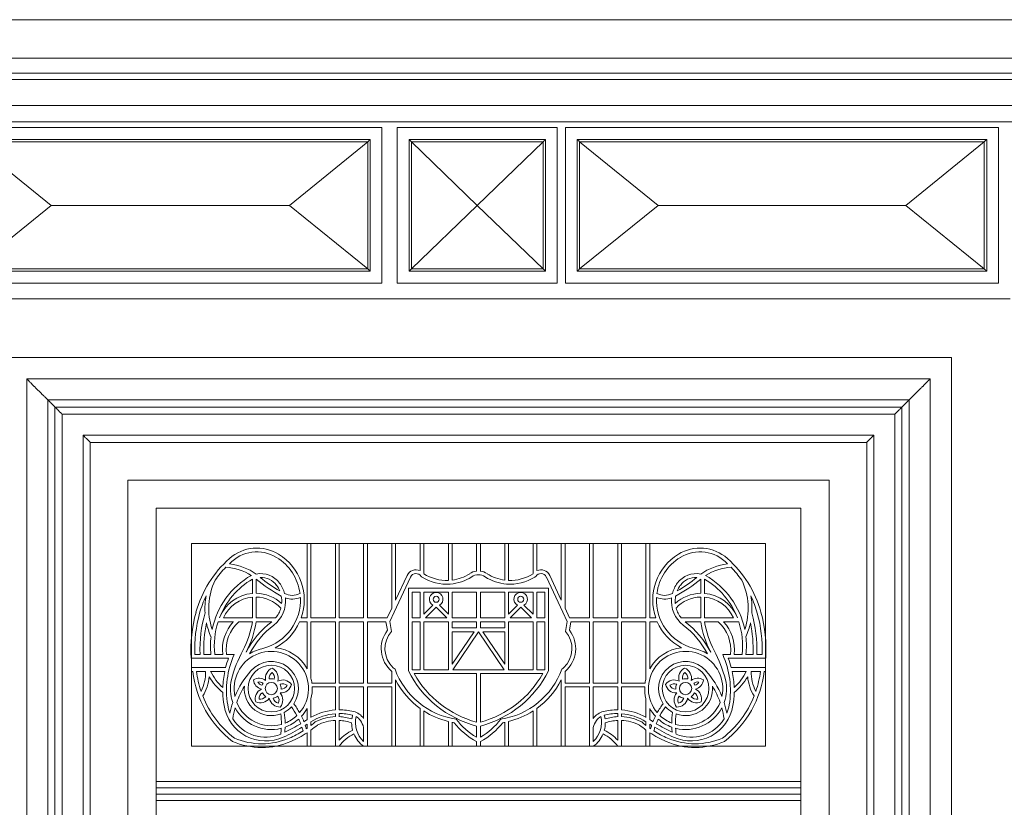
# Model space of a CAD drawing. Units: millimetres. Extents: x 8757 to 24187, y 9808 to 12810.
# Drawn here: x 9969 to 10179, y 11405 to 11572 of the extents above; entities that cross this region are included whole.
import ezdxf

# ---------------------------------------------------------------- set-up
doc = ezdxf.new("R2010")
doc.units = ezdxf.units.MM
doc.layers.add('WAW_DRZWI', color=36, linetype='Continuous', lineweight=9)
doc.layers.add('WAW_WIDOKOWA', color=8, linetype='Continuous', lineweight=13)

msp = doc.modelspace()

# ---------------------------------------------------------------- linework, layer by layer
at = {"layer": 'WAW_DRZWI'}
for p, q in [((10141.45, 11474.35), (9992.45, 11474.35)), ((9992.45, 11474.35), (9992.45, 11162.35)), ((9992.45, 11474.35), (9992.45, 11162.35)), ((9992.45, 11474.35), (10141.45, 11474.35)), ((10141.45, 11162.35), (10141.45, 11474.35)), ((10141.45, 11474.35), (10141.45, 11162.35)), ((9998.45, 11162.35), (9998.45, 11468.35)), ((9998.45, 11468.35), (10135.45, 11468.35)), ((10135.45, 11468.35), (9998.45, 11468.35)), ((9998.45, 11162.35), (9998.45, 11468.35)), ((10135.45, 11468.35), (10135.45, 11162.35)), ((10135.45, 11468.35), (10135.45, 11162.35)), ((10127.95, 11460.85), (10005.95, 11460.85)), ((10005.95, 11460.85), (10005.95, 11438.57)), ((10005.95, 11460.85), (10127.95, 11460.85)), ((10005.95, 11417.81), (10005.95, 11460.85)), ((10031.35, 11460.85), (10030.55, 11460.85)), ((10030.55, 11460.85), (10030.55, 11445.05)), ((10031.35, 11445.05), (10031.35, 11460.85)), ((10037.35, 11460.85), (10036.55, 11460.85)), ((10036.55, 11460.85), (10036.55, 11445.05)), ((10037.35, 11445.05), (10037.35, 11460.85)), ((10043.35, 11460.85), (10042.55, 11460.85)), ((10042.55, 11460.85), (10042.55, 11445.05)), ((10043.35, 11445.05), (10043.35, 11460.85)), ((10049.35, 11460.85), (10048.55, 11460.85)), ((10048.55, 11460.85), (10048.55, 11447.13)), ((10049.35, 11448.85), (10049.35, 11460.85)), ((10055.35, 11460.85), (10054.55, 11460.85)), ((10054.55, 11460.85), (10054.55, 11455.11)), ((10055.35, 11454.47), (10055.35, 11460.85)), ((10061.35, 11460.85), (10060.55, 11460.85)), ((10060.55, 11460.85), (10060.55, 11453.03)), ((10061.35, 11453.1), (10061.35, 11460.85)), ((10066.95, 11460.85), (10066.55, 11460.85)), ((10066.55, 11460.85), (10066.55, 11455)), ((10067.35, 11460.85), (10066.95, 11460.85)), ((10067.35, 11455), (10067.35, 11460.85)), ((10073.35, 11460.85), (10072.55, 11460.85)), ((10072.55, 11460.85), (10072.55, 11453.1)), ((10073.35, 11453.03), (10073.35, 11460.85)), ((10079.35, 11460.85), (10078.55, 11460.85)), ((10078.55, 11460.85), (10078.55, 11454.47)), ((10079.35, 11455.11), (10079.35, 11460.85)), ((10085.35, 11460.85), (10084.55, 11460.85)), ((10084.55, 11460.85), (10084.55, 11448.85)), ((10085.35, 11447.13), (10085.35, 11460.85)), ((10091.35, 11460.85), (10090.55, 11460.85)), ((10090.55, 11460.85), (10090.55, 11445.05)), ((10091.35, 11445.05), (10091.35, 11460.85)), ((10097.35, 11460.85), (10096.55, 11460.85)), ((10096.55, 11460.85), (10096.55, 11445.05)), ((10097.35, 11445.05), (10097.35, 11460.85)), ((10103.35, 11460.85), (10102.55, 11460.85)), ((10102.55, 11460.85), (10102.55, 11445.05)), ((10103.35, 11445.05), (10103.35, 11460.85)), ((10127.95, 11438.57), (10127.95, 11460.85)), ((10127.95, 11460.85), (10127.95, 11417.81)), ((10051.79, 11454.09), (10049.35, 11448.85)), ((10084.55, 11448.85), (10082.1, 11454.09)), ((10018.92, 11453.32), (10018.92, 11450.27)), ((10019.72, 11450.29), (10019.72, 11453.33)), ((10049.04, 11446.3), (10052.52, 11453.75)), ((10081.38, 11453.75), (10084.85, 11446.3)), ((10114.18, 11453.33), (10114.18, 11450.29)), ((10114.98, 11450.27), (10114.98, 11453.32)), ((10052.05, 11451.35), (10052.05, 11433.85)), ((10066.95, 11451.35), (10052.05, 11451.35)), ((10052.85, 11445.05), (10052.85, 11450.55)), ((10052.85, 11450.55), (10054.55, 11450.55)), ((10054.55, 11450.55), (10054.55, 11445.05)), ((10055.35, 11445.85), (10055.35, 11450.55)), ((10055.35, 11450.55), (10060.55, 11450.55)), ((10060.55, 11450.55), (10060.55, 11445.85)), ((10061.35, 11450.55), (10066.55, 11450.55)), ((10061.35, 11445.05), (10061.35, 11450.55)), ((10066.55, 11450.55), (10066.55, 11445.05)), ((10081.85, 11451.35), (10066.95, 11451.35)), ((10067.35, 11445.05), (10067.35, 11450.55)), ((10067.35, 11450.55), (10072.55, 11450.55)), ((10072.55, 11450.55), (10072.55, 11445.05)), ((10073.35, 11445.85), (10073.35, 11450.55)), ((10073.35, 11450.55), (10078.55, 11450.55)), ((10078.55, 11450.55), (10078.55, 11445.85)), ((10079.35, 11445.05), (10079.35, 11450.55)), ((10079.35, 11450.55), (10081.05, 11450.55)), ((10081.05, 11450.55), (10081.05, 11445.05)), ((10081.85, 11433.85), (10081.85, 11451.35)), ((10018.92, 11449.47), (10018.92, 11445.05)), ((10019.72, 11445.05), (10019.72, 11449.49)), ((10057.27, 11447.77), (10055.35, 11445.85)), ((10060.55, 11445.85), (10058.64, 11447.76)), ((10075.26, 11447.76), (10073.35, 11445.85)), ((10078.55, 11445.85), (10076.62, 11447.77)), ((10114.18, 11449.49), (10114.18, 11445.05)), ((10114.98, 11445.05), (10114.98, 11449.47)), ((10048.55, 11447.13), (10047.58, 11445.05)), ((10048.11, 11444.29), (10049.04, 11446.3)), ((10055.68, 11445.05), (10057.95, 11447.32)), ((10057.95, 11447.32), (10060.22, 11445.05)), ((10073.68, 11445.05), (10075.95, 11447.32)), ((10075.95, 11447.32), (10078.22, 11445.05)), ((10084.85, 11446.3), (10085.79, 11444.29)), ((10086.32, 11445.05), (10085.35, 11447.13)), ((10011.62, 11444.25), (10014.86, 11444.25)), ((10018.92, 11445.05), (10012.77, 11445.05)), ((10016, 11444.25), (10018.91, 11444.25)), ((10023.85, 11445.05), (10019.72, 11445.05)), ((10019.72, 11444.25), (10023.04, 11444.25)), ((10028.95, 11444.25), (10030.55, 11444.25)), ((10030.55, 11445.05), (10029.27, 11445.05)), ((10030.55, 11444.25), (10030.55, 11434.26)), ((10036.55, 11445.05), (10031.35, 11445.05)), ((10031.35, 11432.25), (10031.35, 11444.25)), ((10031.35, 11444.25), (10036.55, 11444.25)), ((10036.55, 11444.25), (10036.55, 11431.24)), ((10042.55, 11445.05), (10037.35, 11445.05)), ((10037.35, 11444.25), (10042.55, 11444.25)), ((10037.35, 11431.24), (10037.35, 11444.25)), ((10042.55, 11444.25), (10042.55, 11431.24)), ((10047.58, 11445.05), (10043.35, 11445.05)), ((10043.35, 11431.24), (10043.35, 11444.25)), ((10043.35, 11444.25), (10047.3, 11444.25)), ((10047.3, 11444.25), (10047.62, 11442.43)), ((10048.48, 11442.21), (10048.11, 11444.29)), ((10054.55, 11445.05), (10052.85, 11445.05)), ((10052.85, 11434.04), (10052.85, 11444.25)), ((10052.85, 11444.25), (10054.55, 11444.25)), ((10054.55, 11444.25), (10054.55, 11434.04)), ((10055.35, 11434.04), (10055.35, 11444.25)), ((10055.35, 11444.25), (10060.55, 11444.25)), ((10060.22, 11445.05), (10055.68, 11445.05)), ((10060.55, 11444.25), (10060.55, 11434.04)), ((10066.55, 11445.05), (10061.35, 11445.05)), ((10061.35, 11442.94), (10061.35, 11444.25)), ((10061.35, 11444.25), (10066.55, 11444.25)), ((10066.55, 11444.25), (10066.55, 11442.94)), ((10072.55, 11445.05), (10067.35, 11445.05)), ((10067.35, 11444.25), (10072.55, 11444.25)), ((10067.35, 11442.94), (10067.35, 11444.25)), ((10072.55, 11444.25), (10072.55, 11442.94)), ((10073.35, 11434.04), (10073.35, 11444.25)), ((10073.35, 11444.25), (10078.55, 11444.25)), ((10078.22, 11445.05), (10073.68, 11445.05)), ((10078.55, 11444.25), (10078.55, 11434.04)), ((10081.05, 11445.05), (10079.35, 11445.05)), ((10079.35, 11434.04), (10079.35, 11444.25)), ((10079.35, 11444.25), (10081.05, 11444.25)), ((10081.05, 11444.25), (10081.05, 11434.04)), ((10085.79, 11444.29), (10085.42, 11442.21)), ((10086.27, 11442.43), (10086.59, 11444.25)), ((10090.55, 11445.05), (10086.32, 11445.05)), ((10086.59, 11444.25), (10090.55, 11444.25)), ((10090.55, 11444.25), (10090.55, 11431.24)), ((10096.55, 11445.05), (10091.35, 11445.05)), ((10091.35, 11431.24), (10091.35, 11444.25)), ((10091.35, 11444.25), (10096.55, 11444.25)), ((10096.55, 11444.25), (10096.55, 11431.24)), ((10102.55, 11445.05), (10097.35, 11445.05)), ((10097.35, 11431.24), (10097.35, 11444.25)), ((10097.35, 11444.25), (10102.55, 11444.25)), ((10102.55, 11444.25), (10102.55, 11432.25)), ((10104.63, 11445.05), (10103.35, 11445.05)), ((10103.35, 11434.26), (10103.35, 11444.25)), ((10103.35, 11444.25), (10104.94, 11444.25)), ((10114.18, 11445.05), (10110.05, 11445.05)), ((10110.86, 11444.25), (10114.18, 11444.25)), ((10121.13, 11445.05), (10114.98, 11445.05)), ((10114.99, 11444.25), (10117.9, 11444.25)), ((10119.03, 11444.25), (10122.28, 11444.25)), ((10066.55, 11442.94), (10061.35, 11442.94)), ((10066.01, 11442.14), (10061.35, 11435.23)), ((10061.35, 11435.23), (10061.35, 11442.14)), ((10061.35, 11442.14), (10066.01, 11442.14)), ((10061.51, 11434.04), (10066.95, 11442.1)), ((10066.95, 11442.1), (10072.38, 11434.04)), ((10072.55, 11442.94), (10067.35, 11442.94)), ((10067.89, 11442.14), (10072.55, 11442.14)), ((10072.55, 11435.23), (10067.89, 11442.14)), ((10072.55, 11442.14), (10072.55, 11435.23)), ((10007.78, 11437.32), (10006.67, 11437.32)), ((10010.1, 11437.32), (10008.58, 11437.32)), ((10012.61, 11437.32), (10010.9, 11437.32)), ((10015.05, 11437.32), (10013.41, 11437.32)), ((10120.48, 11437.32), (10118.85, 11437.32)), ((10122.99, 11437.32), (10121.29, 11437.32)), ((10125.31, 11437.32), (10123.8, 11437.32)), ((10127.23, 11437.32), (10126.12, 11437.32)), ((10005.91, 11436.52), (10013.85, 11436.52)), ((10005.95, 11436.54), (10005.95, 11417.81)), ((10120.04, 11436.52), (10127.99, 11436.52)), ((10127.95, 11417.81), (10127.95, 11436.54)), ((10013.23, 11434.52), (10005.95, 11434.52)), ((10005.95, 11434.52), (10005.95, 11433.72)), ((10005.95, 11433.72), (10006.22, 11433.72)), ((10007.03, 11433.72), (10008.96, 11433.72)), ((10010.03, 11433.72), (10013.04, 11433.72)), ((10048.55, 11433.7), (10048.55, 11431.24)), ((10054.55, 11434.04), (10052.85, 11434.04)), ((10053.28, 11433.24), (10054.94, 11433.24)), ((10054.94, 11433.24), (10066.55, 11433.24)), ((10060.55, 11434.04), (10055.35, 11434.04)), ((10066.95, 11434.04), (10061.51, 11434.04)), ((10066.55, 11433.24), (10066.55, 11422.94)), ((10072.38, 11434.04), (10066.95, 11434.04)), ((10067.35, 11422.94), (10067.35, 11433.24)), ((10067.35, 11433.24), (10078.95, 11433.24)), ((10078.55, 11434.04), (10073.35, 11434.04)), ((10078.95, 11433.24), (10080.62, 11433.24)), ((10081.05, 11434.04), (10079.35, 11434.04)), ((10085.35, 11431.24), (10085.35, 11433.7)), ((10127.95, 11434.52), (10120.67, 11434.52)), ((10120.86, 11433.72), (10123.86, 11433.72)), ((10124.93, 11433.72), (10126.87, 11433.72)), ((10127.67, 11433.72), (10127.95, 11433.72)), ((10127.95, 11433.72), (10127.95, 11434.52)), ((10036.55, 11431.24), (10031.55, 11431.24)), ((10042.55, 11431.24), (10037.35, 11431.24)), ((10048.55, 11431.24), (10043.35, 11431.24)), ((10049.35, 11417.81), (10049.35, 11431.91)), ((10084.55, 11431.91), (10084.55, 11417.81)), ((10090.55, 11431.24), (10085.35, 11431.24)), ((10096.55, 11431.24), (10091.35, 11431.24)), ((10102.35, 11431.24), (10097.35, 11431.24)), ((10031.62, 11430.44), (10036.55, 11430.44)), ((10036.55, 11430.44), (10036.55, 11425.51)), ((10037.35, 11430.44), (10042.55, 11430.44)), ((10037.35, 11425.54), (10037.35, 11430.44)), ((10042.55, 11430.44), (10042.55, 11423.69)), ((10043.35, 11417.81), (10043.35, 11430.44)), ((10043.35, 11430.44), (10048.55, 11430.44)), ((10048.55, 11430.44), (10048.55, 11417.81)), ((10085.35, 11417.81), (10085.35, 11430.44)), ((10085.35, 11430.44), (10090.55, 11430.44)), ((10090.55, 11430.44), (10090.55, 11417.81)), ((10091.35, 11423.69), (10091.35, 11430.44)), ((10091.35, 11430.44), (10096.55, 11430.44)), ((10096.55, 11430.44), (10096.55, 11425.54)), ((10097.35, 11425.51), (10097.35, 11430.44)), ((10097.35, 11430.44), (10102.28, 11430.44)), ((10031.35, 11423.95), (10031.35, 11427.87)), ((10102.55, 11427.87), (10102.55, 11423.95)), ((10030.55, 11425.86), (10030.55, 11423.47)), ((10036.55, 11424.71), (10036.55, 11424.1)), ((10037.35, 11424.09), (10037.35, 11424.74)), ((10054.55, 11425.85), (10054.55, 11417.81)), ((10055.35, 11417.81), (10055.35, 11425.31)), ((10078.55, 11425.31), (10078.55, 11417.81)), ((10079.35, 11417.81), (10079.35, 11425.85)), ((10096.55, 11424.74), (10096.55, 11424.09)), ((10097.35, 11424.1), (10097.35, 11424.71)), ((10103.35, 11423.47), (10103.35, 11425.86)), ((10030.55, 11422.51), (10030.55, 11421.66)), ((10031.35, 11422.24), (10031.35, 11423.03)), ((10036.55, 11423.3), (10036.55, 11417.81)), ((10037.35, 11419.09), (10037.35, 11423.29)), ((10060.55, 11423.07), (10060.55, 11417.81)), ((10061.35, 11417.81), (10061.35, 11422.89)), ((10072.55, 11422.89), (10072.55, 11417.81)), ((10073.35, 11417.81), (10073.35, 11423.07)), ((10096.55, 11423.29), (10096.55, 11419.09)), ((10097.35, 11417.81), (10097.35, 11423.3)), ((10102.55, 11423.03), (10102.55, 11422.24)), ((10103.35, 11421.66), (10103.35, 11422.51)), ((10030.55, 11420.69), (10030.55, 11417.81)), ((10031.35, 11417.81), (10031.35, 11421.24)), ((10042.55, 11421.82), (10042.55, 11418.84)), ((10066.55, 11422.11), (10066.55, 11419.72)), ((10067.35, 11419.72), (10067.35, 11422.11)), ((10091.35, 11418.84), (10091.35, 11421.82)), ((10102.55, 11421.24), (10102.55, 11417.81)), ((10103.35, 11417.81), (10103.35, 11420.69)), ((10066.55, 11418.81), (10066.55, 11417.81)), ((10067.35, 11417.81), (10067.35, 11418.81)), ((10005.95, 11417.81), (10018.27, 11417.81)), ((10127.95, 11417.81), (10005.95, 11417.81)), ((10023.64, 11417.81), (10110.25, 11417.81)), ((10030.55, 11417.81), (10031.35, 11417.81)), ((10036.55, 11417.81), (10037.35, 11417.81)), ((10042.55, 11417.81), (10043.35, 11417.81)), ((10048.55, 11417.81), (10049.35, 11417.81)), ((10054.55, 11417.81), (10055.35, 11417.81)), ((10060.55, 11417.81), (10061.35, 11417.81)), ((10066.55, 11417.81), (10066.95, 11417.81)), ((10066.95, 11417.81), (10067.35, 11417.81)), ((10072.55, 11417.81), (10073.35, 11417.81)), ((10078.55, 11417.81), (10079.35, 11417.81)), ((10084.55, 11417.81), (10085.35, 11417.81)), ((10090.55, 11417.81), (10091.35, 11417.81)), ((10096.55, 11417.81), (10097.35, 11417.81)), ((10102.55, 11417.81), (10103.35, 11417.81)), ((10115.63, 11417.81), (10127.95, 11417.81)), ((10135.45, 11410.31), (9998.45, 11410.31)), ((9998.45, 11408.98), (9998.45, 11410.31)), ((9998.45, 11410.31), (10135.45, 11410.31)), ((10135.45, 11410.31), (10135.45, 11408.98)), ((10135.45, 11408.98), (9998.45, 11408.98)), ((9998.45, 11408.98), (10135.45, 11408.98)), ((9998.45, 11407.64), (9998.45, 11408.98)), ((10135.45, 11408.98), (9998.45, 11408.98)), ((10135.45, 11408.98), (10135.45, 11407.64)), ((10135.45, 11407.64), (9998.45, 11407.64)), ((9998.45, 11407.64), (10135.45, 11407.64)), ((9998.45, 11406.31), (9998.45, 11407.64)), ((10135.45, 11407.64), (9998.45, 11407.64)), ((9998.45, 11406.31), (10135.45, 11406.31)), ((9998.45, 11402.31), (9998.45, 11406.31)), ((10135.45, 11406.31), (9998.45, 11406.31)), ((10135.45, 11407.64), (10135.45, 11406.31)), ((10135.45, 11406.31), (10135.45, 11402.31))]:
    msp.add_line(p, q, dxfattribs=at)
for centre, radius, start, end in [((10019.87, 11451.12), 7.98, 58.4709, 137.0297), ((10019.87, 11451.12), 8.78, 58.4709, 131.5291), ((10018.49, 11448.86), 11.43, 340.5529, 58.4709), ((10115.41, 11448.86), 11.43, 121.5291, 199.4471), ((10114.02, 11451.12), 8.78, 48.4709, 121.5291), ((10114.02, 11451.12), 7.98, 42.9703, 121.5291), ((10029.78, 11439.93), 23.73, 131.5291, 164.4709), ((10012.38, 11443.68), 12.98, 55.5712, 82.6611), ((10018.49, 11448.86), 10.63, 7.582, 58.4709), ((10115.41, 11448.86), 10.63, 121.5291, 172.418), ((10121.52, 11443.68), 12.98, 97.3389, 124.4288), ((10104.11, 11439.93), 23.73, 15.5291, 48.4709), ((10027.26, 11439.14), 17.25, 119.8104, 168.3417), ((10029.78, 11439.93), 22.93, 136.0831, 145.0538), ((10012.38, 11443.68), 12.18, 58.8417, 85.8017), ((10020.69, 11449.51), 4.97, 36.4025, 101.2871), ((10053.68, 11453.21), 2.08, 65.4916, 155), ((10053.68, 11453.21), 1.28, 31.5467, 155), ((10060.22, 11462), 9.78, 236.1589, 237.4813), ((10060.22, 11462), 8.98, 237.1111, 272.0823), ((10060.22, 11462), 8.98, 277.2076, 302.8889), ((10066.98, 11451.55), 3.48, 97.1878, 122.8889), ((10066.98, 11451.55), 2.68, 90.7458, 122.8889), ((10066.91, 11451.55), 2.68, 57.1111, 89.2542), ((10066.91, 11451.55), 3.48, 57.1111, 82.8122), ((10073.67, 11462), 8.98, 237.1111, 262.7924), ((10073.67, 11462), 8.98, 267.9177, 302.8889), ((10073.67, 11462), 9.78, 302.5187, 303.8411), ((10080.21, 11453.21), 1.28, 25, 148.4533), ((10080.21, 11453.21), 2.08, 25, 114.5084), ((10113.21, 11449.51), 4.97, 78.7129, 143.5975), ((10121.52, 11443.68), 12.18, 94.1983, 121.1583), ((10106.64, 11439.14), 17.25, 11.6583, 60.1896), ((10104.11, 11439.93), 22.93, 34.9462, 43.9169), ((10023.42, 11447.07), 13.8, 154.2692, 198.797), ((10027.26, 11439.14), 16.45, 120.4585, 158.9376), ((10038.26, 11474.98), 28.51, 229.4265, 242.388), ((10020.69, 11449.51), 4.17, 36.4025, 92.1598), ((10038.26, 11474.98), 27.71, 230.2273, 240.7471), ((10019.52, 11448.65), 5.63, 22.5285, 36.4025), ((10019.52, 11448.65), 6.43, 14.5128, 36.4025), ((10060.22, 11462), 9.78, 237.4813, 274.3908), ((10060.22, 11462), 9.78, 274.3908, 302.8889), ((10073.67, 11462), 9.78, 237.1111, 265.6092), ((10073.67, 11462), 9.78, 265.6092, 302.5187), ((10114.38, 11448.65), 6.43, 143.5975, 165.4872), ((10095.64, 11474.98), 28.51, 297.612, 310.5735), ((10095.64, 11474.98), 27.71, 299.2529, 309.7727), ((10114.38, 11448.65), 5.63, 143.5975, 157.4715), ((10113.21, 11449.51), 4.17, 87.8402, 143.5975), ((10106.64, 11439.14), 16.45, 21.0624, 59.5415), ((10110.47, 11447.07), 13.8, 341.203, 25.7308), ((10029.78, 11439.93), 22.93, 154.6033, 164.4709), ((10023.42, 11447.07), 14.6, 169.3741, 183.7251), ((10019.54, 11442.11), 8.19, 94.394, 158.9376), ((10019.54, 11442.11), 8.19, 47.0624, 88.7919), ((10019.52, 11448.65), 5.63, 354.4322, 10.9631), ((10027.38, 11453.5), 3.64, 243.148, 296.852), ((10057.96, 11449.04), 1.45, 297.7037, 241.3583), ((10057.96, 11449.04), 0.646, 0, 180), ((10075.93, 11449.04), 1.45, 298.6417, 242.2963), ((10075.93, 11449.04), 0.646, 0, 180), ((10106.51, 11453.5), 3.64, 243.148, 296.852), ((10114.38, 11448.65), 5.63, 169.0369, 185.5678), ((10114.35, 11442.11), 8.19, 91.2081, 132.9376), ((10114.35, 11442.11), 8.19, 21.0624, 85.606), ((10110.47, 11447.07), 14.6, 356.2749, 10.6259), ((10104.11, 11439.93), 22.93, 15.5291, 25.3967), ((10019.54, 11442.11), 7.39, 94.8709, 156.5282), ((10019.54, 11442.11), 7.39, 43.0269, 88.661), ((10018.49, 11448.86), 10.63, 285.5291, 3.0098), ((10019.52, 11448.65), 6.43, 307.5975, 5.9892), ((10027.38, 11453.5), 4.44, 250.6169, 292.8228), ((10057.96, 11449.04), 0.646, 180, 0), ((10075.93, 11449.04), 0.646, 180, 0), ((10115.41, 11448.86), 10.63, 176.9902, 254.4709), ((10106.51, 11453.5), 4.44, 247.1772, 289.3831), ((10114.38, 11448.65), 6.43, 174.0108, 232.4025), ((10114.35, 11442.11), 7.39, 91.339, 136.9731), ((10114.35, 11442.11), 7.39, 23.4718, 85.1291), ((10035.34, 11438.39), 29.49, 164.4709, 183.6318), ((10035.34, 11438.39), 28.69, 164.4709, 182.1335), ((10035.65, 11438.39), 27.89, 163.8998, 182.1948), ((10019.52, 11448.65), 5.63, 320.2849, 344.5556), ((10114.38, 11448.65), 5.63, 195.4444, 219.7151), ((10098.24, 11438.39), 27.89, 357.8052, 16.1002), ((10098.56, 11438.39), 28.69, 357.8665, 15.5291), ((10098.56, 11438.39), 29.49, 356.3682, 15.5291), ((10035.65, 11438.39), 27.09, 168.0335, 182.2596), ((10023.42, 11447.07), 14.6, 192.1223, 204.2555), ((10027.26, 11439.14), 16.45, 161.8947, 186.3438), ((10021.27, 11438.33), 8.73, 137.3118, 186.6791), ((10021.27, 11438.33), 7.93, 131.7171, 187.3568), ((9999.07, 11447.47), 20.09, 332.4025, 350.7677), ((10034.8, 11428.8), 19.42, 127.2892, 152.4025), ((9999.07, 11447.47), 20.89, 332.4025, 351.1242), ((10034.8, 11428.8), 18.62, 127.5975, 152.4025), ((10018.49, 11448.86), 11.43, 297.5283, 336.2402), ((10115.41, 11448.86), 11.43, 203.7598, 242.4717), ((10099.09, 11428.8), 18.62, 27.5975, 52.4025), ((10099.09, 11428.8), 19.42, 27.5975, 52.7108), ((10134.82, 11447.47), 20.89, 188.8758, 207.5975), ((10134.82, 11447.47), 20.09, 189.2323, 207.5975), ((10112.62, 11438.33), 7.93, 352.6432, 48.2829), ((10112.62, 11438.33), 8.73, 353.3209, 42.6882), ((10106.64, 11439.14), 16.45, 353.6562, 18.1053), ((10110.47, 11447.07), 14.6, 335.7445, 347.8777), ((10098.24, 11438.39), 27.09, 357.7404, 11.9665), ((10052.57, 11438.54), 6.29, 141.7696, 230.3141), ((10052.57, 11438.54), 5.49, 138.1339, 227.4361), ((10081.33, 11438.54), 5.49, 312.5639, 41.8661), ((10081.33, 11438.54), 6.29, 309.6859, 38.2304), ((10027.26, 11439.14), 17.25, 173.5601, 186.0485), ((10106.64, 11439.14), 17.25, 353.9515, 6.4399), ((10032.24, 11429.65), 18.83, 155.9584, 189.4018), ((10044.65, 11423.65), 31.34, 152.4025, 164.5853), ((10022.93, 11430.06), 7.9, 319.6721, 192.2254), ((10022.93, 11430.06), 8.7, 100.5588, 122.1485), ((10022.93, 11430.06), 8.7, 28.8536, 84.4369), ((10110.97, 11430.06), 7.9, 347.7746, 220.3279), ((10110.97, 11430.06), 8.7, 95.5631, 151.1464), ((10110.97, 11430.06), 8.7, 57.8515, 79.4412), ((10089.24, 11423.65), 31.34, 15.4147, 27.5975), ((10101.66, 11429.65), 18.83, 350.5982, 24.0416), ((10032.24, 11429.65), 19.63, 159.5108, 165.6333), ((10022.93, 11430.06), 4.95, 0, 180), ((10022.93, 11430.06), 5.75, 326.0213, 138.9374), ((10110.97, 11430.06), 5.75, 41.0626, 213.9787), ((10110.97, 11430.06), 4.95, 0, 180), ((10101.66, 11429.65), 19.63, 14.3667, 20.4892), ((10028.2, 11436.37), 22.14, 186.8874, 232.3561), ((10028.2, 11436.37), 21.34, 187.1469, 198.8581), ((10000.31, 11433.44), 8.66, 332.7557, 1.8432), ((10019.92, 11438.48), 10.97, 205.6963, 228.3037), ((10032.24, 11429.65), 19.63, 168.032, 178.1468), ((10033.07, 11421.07), 19.3, 138.6113, 157.7441), ((10024, 11432.25), 2.33, 111.9787, 191.7846), ((10024, 11432.25), 1.53, 126.6961, 185.3039), ((10022.06, 11432.34), 1.53, 349.452, 48.0598), ((10022.06, 11432.34), 2.33, 342.9713, 62.7772), ((10052.57, 11438.54), 5.49, 227.4361, 232.4726), ((10064.68, 11439.82), 16.46, 200.0334, 261.4161), ((10072.22, 11443.93), 22.55, 206.5642, 255.4358), ((10072.22, 11443.93), 21.75, 209.4499, 254.8876), ((10061.68, 11443.93), 22.55, 284.5642, 333.4358), ((10061.68, 11443.93), 21.75, 285.1124, 330.5501), ((10069.21, 11439.82), 16.46, 278.5839, 339.9666), ((10081.33, 11438.54), 5.49, 307.5274, 312.5639), ((10111.83, 11432.34), 2.33, 117.2228, 197.0287), ((10111.83, 11432.34), 1.53, 131.9402, 190.548), ((10109.9, 11432.25), 2.33, 348.2154, 68.0213), ((10109.9, 11432.25), 1.53, 354.6961, 53.3039), ((10100.82, 11421.07), 19.3, 22.2559, 41.3887), ((10105.7, 11436.37), 22.14, 307.6439, 353.1126), ((10101.66, 11429.65), 19.63, 1.8532, 11.968), ((10113.97, 11438.48), 10.97, 311.6963, 334.3037), ((10133.58, 11433.44), 8.66, 178.1568, 207.2443), ((10105.7, 11436.37), 21.34, 341.1419, 352.8531), ((10000.31, 11433.44), 9.46, 328.4597, 354.8009), ((10019.92, 11438.48), 11.77, 210.0389, 231.6476), ((10022.93, 11430.06), 8.7, 167.2569, 199.7492), ((10020.33, 11430.07), 2.2, 50.939, 122.8233), ((10021.33, 11432.1), 2.2, 184.9319, 256.8163), ((10020.33, 11430.07), 1.4, 53.6363, 99.6357), ((10021.33, 11432.1), 1.4, 208.1195, 254.1189), ((10022.93, 11430.06), 2.1, 147.2904, 160.4648), ((10022.93, 11430.06), 1.3, 0, 180), ((10022.93, 11430.06), 2.1, 72.2859, 102.47), ((10025.32, 11429.56), 2.33, 36.3118, 116.1177), ((10025.32, 11429.56), 1.53, 51.0292, 109.637), ((10022.93, 11430.06), 2.1, 356.619, 26.8031), ((10024.92, 11431.46), 2.33, 267.3044, 347.1103), ((10022.93, 11430.06), 8.7, 7.812, 14.5774), ((10064.68, 11439.82), 17.26, 207.3081, 234.0398), ((10069.21, 11439.82), 17.26, 305.9602, 332.6919), ((10110.97, 11430.06), 8.7, 165.4226, 172.188), ((10108.58, 11429.56), 2.33, 63.8823, 143.6882), ((10108.97, 11431.46), 2.33, 192.8897, 272.6956), ((10108.58, 11429.56), 1.53, 70.363, 128.9708), ((10110.97, 11430.06), 2.1, 153.1969, 183.381), ((10110.97, 11430.06), 1.3, 0, 180), ((10110.97, 11430.06), 2.1, 77.53, 107.7141), ((10113.56, 11430.07), 2.2, 57.1767, 129.061), ((10113.56, 11430.07), 1.4, 80.3643, 126.3637), ((10110.97, 11430.06), 2.1, 19.5352, 32.7096), ((10112.56, 11432.1), 1.4, 285.8811, 331.8805), ((10112.56, 11432.1), 2.2, 283.1837, 355.0681), ((10110.97, 11430.06), 8.7, 340.2508, 12.7431), ((10113.97, 11438.48), 11.77, 308.3524, 329.9611), ((10133.58, 11433.44), 9.46, 185.1991, 211.5403), ((10032.24, 11429.65), 19.63, 181.1808, 189.4018), ((10033.07, 11421.07), 18.5, 149.0776, 160.8847), ((10022.93, 11430.06), 5.75, 174.7678, 290.333), ((10022.93, 11430.06), 4.95, 180, 0), ((10021.85, 11427.87), 2.33, 115.9706, 195.7766), ((10021.85, 11427.87), 1.53, 122.4513, 181.0591), ((10022.93, 11430.06), 2.1, 205.2853, 235.4693), ((10022.93, 11430.06), 1.3, 180, 0), ((10023.04, 11427.62), 2.33, 320.6449, 40.4508), ((10024.92, 11431.46), 1.53, 273.7851, 332.3929), ((10022.93, 11430.06), 8.7, 345.4226, 2.5201), ((10110.97, 11430.06), 8.7, 177.4799, 194.5774), ((10110.97, 11430.06), 4.95, 180, 0), ((10108.97, 11431.46), 1.53, 207.6071, 266.2149), ((10110.86, 11427.62), 2.33, 139.5492, 219.3551), ((10110.97, 11430.06), 5.75, 249.667, 5.2322), ((10110.97, 11430.06), 1.3, 180, 0), ((10110.97, 11430.06), 2.1, 304.5307, 334.7147), ((10112.04, 11427.87), 1.53, 358.9409, 57.5487), ((10112.04, 11427.87), 2.33, 344.2234, 64.0294), ((10100.82, 11421.07), 18.5, 19.1153, 30.9224), ((10101.66, 11429.65), 19.63, 350.5982, 358.8192), ((10028.2, 11436.37), 21.34, 201.6751, 232.0928), ((10033.07, 11421.07), 19.3, 161.7528, 168.6804), ((10022.93, 11430.06), 7.9, 201.7285, 285.7411), ((10020.59, 11429.35), 2.33, 244.978, 324.784), ((10020.59, 11429.35), 1.53, 259.6955, 318.3032), ((10024.78, 11428.47), 2.33, 191.6375, 271.4435), ((10022.93, 11430.06), 2.1, 280.9521, 311.1362), ((10024.78, 11428.47), 1.53, 198.1182, 256.726), ((10023.04, 11427.62), 1.53, 335.3623, 33.9701), ((10015.16, 11417.21), 15.81, 29.2982, 37.5424), ((10118.73, 11417.21), 15.81, 142.4576, 150.7018), ((10110.97, 11430.06), 7.9, 254.2589, 338.2715), ((10109.11, 11428.47), 2.33, 268.5565, 348.3625), ((10110.86, 11427.62), 1.53, 146.0299, 204.6377), ((10109.11, 11428.47), 1.53, 283.274, 341.8818), ((10110.97, 11430.06), 2.1, 228.8638, 259.0479), ((10113.3, 11429.35), 2.33, 215.216, 295.022), ((10113.3, 11429.35), 1.53, 221.6968, 280.3045), ((10105.7, 11436.37), 21.34, 307.9072, 338.3249), ((10100.82, 11421.07), 19.3, 11.3196, 18.2472), ((10021.74, 11427.91), 8.98, 189.4018, 294.5982), ((10021.74, 11427.91), 8.18, 189.4018, 201.8638), ((10033.07, 11421.07), 18.5, 164.578, 171.9839), ((10022.93, 11430.06), 8.7, 207.8441, 284.0904), ((10009.07, 11422.52), 16, 359.7678, 7.7022), ((10022.93, 11430.06), 5.75, 298.6444, 317.7755), ((10009.07, 11422.52), 16.8, 0.7064, 8.5234), ((10015.16, 11417.21), 15.01, 28.3432, 36.7595), ((10022.93, 11430.06), 8.7, 317.5666, 331.1464), ((10037.48, 11412.96), 12.59, 94.2377, 119.1409), ((10037.48, 11412.96), 11.79, 94.5259, 121.3325), ((10037.48, 11412.96), 12.59, 76.5982, 90.5928), ((10037.48, 11412.96), 11.79, 76.5982, 90.6331), ((10039.57, 11421.73), 3.57, 33.4018, 76.5982), ((10064.68, 11439.82), 17.26, 237.2575, 256.1409), ((10069.21, 11439.82), 17.26, 283.8591, 302.7425), ((10094.33, 11421.73), 3.57, 103.4018, 146.5982), ((10096.42, 11412.96), 12.59, 89.4072, 103.4018), ((10096.42, 11412.96), 11.79, 89.3669, 103.4018), ((10096.42, 11412.96), 12.59, 60.8591, 85.7623), ((10096.42, 11412.96), 11.79, 58.6675, 85.4741), ((10110.97, 11430.06), 8.7, 208.8536, 222.4334), ((10118.73, 11417.21), 15.01, 143.2405, 151.6568), ((10110.97, 11430.06), 5.75, 222.2245, 241.3556), ((10124.82, 11422.52), 16.8, 171.4766, 179.2936), ((10112.16, 11427.91), 8.98, 245.4018, 350.5982), ((10124.82, 11422.52), 16, 172.2978, 180.2322), ((10110.97, 11430.06), 8.7, 255.9096, 332.1559), ((10100.82, 11421.07), 18.5, 8.0161, 15.422), ((10112.16, 11427.91), 8.18, 338.1362, 350.5982), ((10021.74, 11427.91), 8.18, 211.34, 292.9371), ((10008.39, 11457.07), 40.25, 295.5975, 301.0862), ((10022.93, 11430.06), 8.7, 289.6854, 311.9893), ((10022.93, 11430.06), 7.9, 291.8644, 313.5756), ((10015.16, 11417.21), 15.01, 21.0422, 25.1665), ((10015.16, 11417.21), 15.81, 21.5854, 26.1961), ((10008.39, 11457.07), 40.25, 302.2438, 303.4018), ((10008.39, 11457.07), 41.05, 302.0037, 302.6686), ((10018.18, 11439.38), 21.62, 307.5317, 310.6475), ((10036.89, 11413.98), 10.13, 91.9471, 117.223), ((10036.89, 11413.98), 9.33, 92.1142, 116.6615), ((10036.89, 11413.98), 10.13, 71.833, 87.4188), ((10036.89, 11413.98), 9.33, 70.5326, 87.1972), ((10046.2, 11422.82), 6.2, 180.4464, 195.1771), ((10046.2, 11422.82), 6.2, 165.0039, 172.7677), ((10046.2, 11422.82), 5.4, 166.015, 227.4664), ((10039.57, 11421.73), 2.77, 33.4018, 59.8473), ((10037.36, 11420.28), 5.41, 16.5982, 33.4018), ((10064.68, 11439.82), 17.26, 258.8617, 260.3234), ((10073.36, 11431.77), 14.64, 217.7277, 242.2723), ((10073.36, 11431.77), 13.84, 216.4339, 240.5168), ((10060.54, 11431.77), 13.84, 299.4832, 323.5661), ((10060.54, 11431.77), 14.64, 297.7277, 322.2723), ((10069.21, 11439.82), 17.26, 279.6766, 281.1383), ((10087.7, 11422.82), 5.4, 312.5336, 13.985), ((10096.53, 11420.28), 5.41, 146.5982, 163.4018), ((10094.33, 11421.73), 2.77, 120.1527, 146.5982), ((10087.7, 11422.82), 6.2, 7.2323, 14.9961), ((10087.7, 11422.82), 6.2, 344.8229, 359.5536), ((10097, 11413.98), 10.13, 92.5812, 108.167), ((10097, 11413.98), 9.33, 92.8028, 109.4674), ((10097, 11413.98), 10.13, 62.777, 88.0529), ((10097, 11413.98), 9.33, 63.3385, 87.8858), ((10115.72, 11439.38), 21.62, 229.3525, 232.4683), ((10125.51, 11457.07), 40.25, 236.5982, 237.7562), ((10125.51, 11457.07), 41.05, 237.3314, 237.9963), ((10118.73, 11417.21), 15.81, 153.8039, 158.4146), ((10118.73, 11417.21), 15.01, 154.8335, 158.9578), ((10125.51, 11457.07), 40.25, 238.9138, 244.4025), ((10110.97, 11430.06), 8.7, 228.0107, 250.3146), ((10110.97, 11430.06), 7.9, 226.4244, 248.1356), ((10112.16, 11427.91), 8.18, 247.0629, 328.66), ((10009.07, 11422.52), 16, 352.2978, 356.7779), ((10008.39, 11457.07), 41.05, 294.5982, 300.8571), ((10009.07, 11422.52), 16.8, 354.0173, 357.7737), ((10018.18, 11439.38), 21.62, 293.3525, 302.1022), ((10018.18, 11439.38), 22.42, 293.3525, 303.4885), ((10015.16, 11417.21), 15.01, 14.9236, 17.9262), ((10015.16, 11417.21), 15.81, 15.8792, 18.6213), ((10018.18, 11439.38), 21.62, 304.3296, 304.9031), ((10018.18, 11439.38), 22.42, 305.9769, 310.3997), ((10043.99, 11413.08), 8.95, 114.9053, 137.8512), ((10043.99, 11413.08), 8.15, 115.497, 144.503), ((10046.2, 11422.82), 6.2, 202.6242, 233.9319), ((10087.7, 11422.82), 6.2, 306.0681, 337.3758), ((10089.91, 11413.08), 8.15, 35.497, 64.503), ((10089.91, 11413.08), 8.95, 42.1488, 65.0947), ((10115.72, 11439.38), 22.42, 229.6003, 234.0231), ((10115.72, 11439.38), 21.62, 235.0969, 235.6704), ((10115.72, 11439.38), 22.42, 236.5115, 246.6475), ((10118.73, 11417.21), 15.81, 161.3787, 164.1208), ((10118.73, 11417.21), 15.01, 162.0738, 165.0764), ((10115.72, 11439.38), 21.62, 237.8978, 246.6475), ((10125.51, 11457.07), 41.05, 239.1429, 245.4018), ((10124.82, 11422.52), 16.8, 182.2263, 185.9827), ((10124.82, 11422.52), 16, 183.2221, 187.7022), ((10020.92, 11433.04), 15.5, 246.2686, 293.3525), ((10020.92, 11433.04), 14.7, 246.6475, 293.3525), ((10112.98, 11433.04), 15.5, 246.6475, 293.7314), ((10112.98, 11433.04), 14.7, 246.6475, 293.3525)]:
    msp.add_arc(centre, radius, start, end, dxfattribs=at)
at = {"layer": 'WAW_WIDOKOWA'}
for p, q in [((10324.41, 11572.12), (9800.35, 11572.12)), ((9802.22, 11572.12), (10322.54, 11572.12)), ((9802.22, 11563.93), (10322.54, 11563.93)), ((10322.54, 11560.74), (9802.22, 11560.74)), ((9820.55, 11560.74), (10308.42, 11560.74)), ((10307.79, 11559.39), (9821.18, 11559.39)), ((9826.31, 11553.92), (10302.66, 11553.92)), ((10302.66, 11553.92), (9826.31, 11553.92)), ((9829.85, 11550.39), (10299.13, 11550.39)), ((10299.13, 11550.39), (9829.85, 11550.39)), ((10046.45, 11549.19), (9956.45, 11549.19)), ((10046.45, 11516.19), (10046.45, 11549.19)), ((10083.7, 11549.19), (10049.7, 11549.19)), ((10049.7, 11549.19), (10049.7, 11516.19)), ((10083.7, 11516.19), (10083.7, 11549.19)), ((10177.45, 11549.19), (10085.45, 11549.19)), ((10085.45, 11549.19), (10085.45, 11516.19)), ((10177.45, 11516.19), (10177.45, 11549.19)), ((10001.45, 11546.69), (9958.95, 11546.69)), ((9959.01, 11546.69), (10043.95, 11546.69)), ((9959.45, 11546.19), (10043.45, 11546.19)), ((9959.45, 11546.19), (9976.13, 11532.69)), ((9959.45, 11546.19), (10001.45, 11546.19)), ((10043.45, 11546.19), (9959.45, 11546.19)), ((10043.95, 11546.69), (10001.45, 11546.69)), ((10043.45, 11546.19), (10001.45, 11546.19)), ((10026.77, 11532.69), (10043.45, 11546.19)), ((10043.45, 11546.19), (10043.45, 11519.19)), ((10043.45, 11546.19), (10043.45, 11519.19)), ((10043.45, 11519.19), (10043.45, 11546.19)), ((10043.95, 11518.69), (10043.95, 11546.69)), ((10043.95, 11546.69), (10043.95, 11518.69)), ((10052.2, 11546.69), (10052.2, 11518.69)), ((10066.7, 11546.69), (10052.2, 11546.69)), ((10052.2, 11546.69), (10052.2, 11518.69)), ((10052.2, 11546.69), (10081.2, 11546.69)), ((10052.7, 11546.19), (10080.7, 11546.19)), ((10052.7, 11519.19), (10052.7, 11546.19)), ((10052.7, 11546.19), (10066.7, 11532.69)), ((10052.7, 11519.19), (10052.7, 11546.19)), ((10052.7, 11546.19), (10066.7, 11546.19)), ((10080.7, 11546.19), (10052.7, 11546.19)), ((10052.7, 11546.19), (10052.7, 11519.19)), ((10081.2, 11546.69), (10066.7, 11546.69)), ((10066.7, 11532.69), (10080.7, 11546.19)), ((10080.7, 11546.19), (10066.7, 11546.19)), ((10080.7, 11546.19), (10080.7, 11519.19)), ((10080.7, 11546.19), (10080.7, 11519.19)), ((10080.7, 11519.19), (10080.7, 11546.19)), ((10081.2, 11518.69), (10081.2, 11546.69)), ((10081.2, 11546.69), (10081.2, 11518.69)), ((10087.95, 11546.69), (10087.95, 11518.69)), ((10132.45, 11546.69), (10087.95, 11546.69)), ((10087.95, 11546.69), (10087.95, 11518.69)), ((10087.95, 11546.69), (10174.95, 11546.69)), ((10088.45, 11546.19), (10174.45, 11546.19)), ((10088.45, 11519.19), (10088.45, 11546.19)), ((10088.45, 11546.19), (10105.13, 11532.69)), ((10088.45, 11519.19), (10088.45, 11546.19)), ((10088.45, 11546.19), (10132.45, 11546.19)), ((10174.45, 11546.19), (10088.45, 11546.19)), ((10088.45, 11546.19), (10088.45, 11519.19)), ((10174.95, 11546.69), (10132.45, 11546.69)), ((10174.45, 11546.19), (10132.45, 11546.19)), ((10157.77, 11532.69), (10174.45, 11546.19)), ((10174.45, 11546.19), (10174.45, 11519.19)), ((10174.45, 11546.19), (10174.45, 11519.19)), ((10174.45, 11519.19), (10174.45, 11546.19)), ((10174.95, 11518.69), (10174.95, 11546.69)), ((10174.95, 11546.69), (10174.95, 11518.69)), ((9976.13, 11532.69), (9959.45, 11519.19)), ((10026.77, 11532.69), (9976.13, 11532.69)), ((10043.45, 11519.19), (10026.77, 11532.69)), ((10066.7, 11532.69), (10052.7, 11519.19)), ((10080.7, 11519.19), (10066.7, 11532.69)), ((10105.13, 11532.69), (10088.45, 11519.19)), ((10157.77, 11532.69), (10105.13, 11532.69)), ((10174.45, 11519.19), (10157.77, 11532.69)), ((9958.95, 11518.69), (10001.45, 11518.69)), ((9959.01, 11518.69), (10043.95, 11518.69)), ((10043.45, 11519.19), (9959.45, 11519.19)), ((10001.45, 11519.19), (9959.45, 11519.19)), ((9959.45, 11519.19), (10043.45, 11519.19)), ((10001.45, 11519.19), (10043.45, 11519.19)), ((10001.45, 11518.69), (10043.95, 11518.69)), ((10052.2, 11518.69), (10066.7, 11518.69)), ((10052.2, 11518.69), (10081.2, 11518.69)), ((10080.7, 11519.19), (10052.7, 11519.19)), ((10066.7, 11519.19), (10052.7, 11519.19)), ((10052.7, 11519.19), (10080.7, 11519.19)), ((10066.7, 11519.19), (10080.7, 11519.19)), ((10066.7, 11518.69), (10081.2, 11518.69)), ((10087.95, 11518.69), (10132.45, 11518.69)), ((10087.95, 11518.69), (10174.95, 11518.69)), ((10174.45, 11519.19), (10088.45, 11519.19)), ((10132.45, 11519.19), (10088.45, 11519.19)), ((10088.45, 11519.19), (10174.45, 11519.19)), ((10132.45, 11519.19), (10174.45, 11519.19)), ((10132.45, 11518.69), (10174.95, 11518.69)), ((9956.45, 11516.19), (10046.45, 11516.19)), ((10049.7, 11516.19), (10083.7, 11516.19)), ((10085.45, 11516.19), (10177.45, 11516.19)), ((9953.95, 11512.85), (10179.95, 11512.85)), ((9953.95, 11512.85), (10179.95, 11512.85)), ((10167.45, 11500.35), (9966.45, 11500.35)), ((10167.45, 11185.35), (10167.45, 11500.35)), ((9970.95, 11495.85), (9970.95, 11185.35)), ((10162.95, 11495.85), (9970.95, 11495.85)), ((9970.95, 11495.85), (9970.95, 11185.35)), ((9970.95, 11495.85), (9970.95, 11185.35)), ((9970.95, 11495.85), (10162.95, 11495.85)), ((10162.95, 11495.85), (9970.95, 11495.85)), ((10162.95, 11185.35), (10162.95, 11495.85)), ((10162.95, 11495.85), (10162.95, 11185.35)), ((10162.95, 11185.35), (10162.95, 11495.85)), ((9975.45, 11185.35), (9975.45, 11491.35)), ((9975.45, 11491.35), (10158.45, 11491.35)), ((9975.45, 11185.35), (9975.45, 11491.35)), ((9975.45, 11491.35), (10158.45, 11491.35)), ((9976.95, 11185.35), (9976.95, 11489.85)), ((9976.95, 11489.85), (10156.95, 11489.85)), ((9976.95, 11489.85), (9976.95, 11185.35)), ((10156.95, 11489.85), (9976.95, 11489.85)), ((10156.95, 11489.85), (10156.95, 11185.35)), ((10156.95, 11185.35), (10156.95, 11489.85)), ((10158.45, 11491.35), (10158.45, 11185.35)), ((10158.45, 11491.35), (10158.45, 11185.35)), ((9978.45, 11185.35), (9978.45, 11488.35)), ((9978.45, 11488.35), (10155.45, 11488.35)), ((9978.45, 11488.35), (9978.45, 11185.35)), ((10155.45, 11488.35), (9978.45, 11488.35)), ((10155.45, 11488.35), (10155.45, 11185.35)), ((10155.45, 11185.35), (10155.45, 11488.35)), ((9982.95, 11483.85), (9982.95, 11185.35)), ((9982.95, 11483.85), (9982.95, 11185.35)), ((9982.95, 11483.85), (10150.95, 11483.85)), ((10150.95, 11483.85), (9982.95, 11483.85)), ((10150.95, 11483.85), (10150.95, 11185.35)), ((10150.95, 11185.35), (10150.95, 11483.85)), ((9984.45, 11185.35), (9984.45, 11482.35)), ((9984.45, 11482.35), (10149.45, 11482.35)), ((9984.45, 11482.35), (9984.45, 11185.35)), ((10149.45, 11482.35), (9984.45, 11482.35)), ((10149.45, 11482.35), (10149.45, 11185.35)), ((10149.45, 11185.35), (10149.45, 11482.35))]:
    msp.add_line(p, q, dxfattribs=at)
for points, knots in [([(10043.95, 11546.69), (10043.95, 11546.69), (10043.94, 11546.69), (10043.91, 11546.66), (10043.88, 11546.63), (10043.85, 11546.6), (10043.82, 11546.57), (10043.79, 11546.54), (10043.75, 11546.5), (10043.71, 11546.45), (10043.67, 11546.42), (10043.63, 11546.38), (10043.56, 11546.3), (10043.49, 11546.24), (10043.45, 11546.19)], [0, 0, 0, 0, 0.166667, 0.25, 0.333333, 0.416667, 0.458333, 0.5, 0.583333, 0.666667, 0.708333, 0.75, 0.833333, 1, 1, 1, 1]), ([(10052.7, 11546.19), (10052.65, 11546.24), (10052.59, 11546.3), (10052.51, 11546.39), (10052.46, 11546.44), (10052.42, 11546.47), (10052.38, 11546.51), (10052.35, 11546.54), (10052.32, 11546.57), (10052.29, 11546.6), (10052.26, 11546.63), (10052.23, 11546.66), (10052.21, 11546.69), (10052.2, 11546.69), (10052.2, 11546.69)], [-1, -1, -1, -1, -0.833333, -0.75, -0.666667, -0.625, -0.583333, -0.5, -0.458333, -0.416667, -0.333333, -0.25, -0.166667, 0, 0, 0, 0]), ([(10081.2, 11546.69), (10081.2, 11546.69), (10081.19, 11546.69), (10081.16, 11546.66), (10081.13, 11546.63), (10081.1, 11546.6), (10081.07, 11546.57), (10081.04, 11546.54), (10081, 11546.5), (10080.96, 11546.45), (10080.92, 11546.42), (10080.88, 11546.38), (10080.81, 11546.3), (10080.74, 11546.24), (10080.7, 11546.19)], [0, 0, 0, 0, 0.166667, 0.25, 0.333333, 0.416667, 0.458333, 0.5, 0.583333, 0.666667, 0.708333, 0.75, 0.833333, 1, 1, 1, 1]), ([(10088.45, 11546.19), (10088.4, 11546.24), (10088.34, 11546.3), (10088.26, 11546.39), (10088.21, 11546.44), (10088.17, 11546.47), (10088.13, 11546.51), (10088.1, 11546.54), (10088.07, 11546.57), (10088.04, 11546.6), (10088.01, 11546.63), (10087.98, 11546.66), (10087.96, 11546.69), (10087.95, 11546.69), (10087.95, 11546.69)], [-1, -1, -1, -1, -0.833333, -0.75, -0.666667, -0.625, -0.583333, -0.5, -0.458333, -0.416667, -0.333333, -0.25, -0.166667, 0, 0, 0, 0]), ([(10174.95, 11546.69), (10174.95, 11546.69), (10174.94, 11546.69), (10174.91, 11546.66), (10174.88, 11546.63), (10174.85, 11546.6), (10174.82, 11546.57), (10174.79, 11546.54), (10174.75, 11546.5), (10174.71, 11546.45), (10174.67, 11546.42), (10174.63, 11546.38), (10174.56, 11546.3), (10174.49, 11546.24), (10174.45, 11546.19)], [0, 0, 0, 0, 0.166667, 0.25, 0.333333, 0.416667, 0.458333, 0.5, 0.583333, 0.666667, 0.708333, 0.75, 0.833333, 1, 1, 1, 1]), ([(10043.95, 11518.69), (10043.95, 11518.69), (10043.94, 11518.7), (10043.91, 11518.73), (10043.88, 11518.76), (10043.85, 11518.79), (10043.82, 11518.82), (10043.79, 11518.85), (10043.75, 11518.89), (10043.71, 11518.93), (10043.67, 11518.97), (10043.63, 11519.01), (10043.56, 11519.09), (10043.49, 11519.15), (10043.45, 11519.19)], [0, 0, 0, 0, 0.166667, 0.25, 0.333333, 0.416667, 0.458333, 0.5, 0.583333, 0.666667, 0.708333, 0.75, 0.833333, 1, 1, 1, 1]), ([(10052.2, 11518.69), (10052.2, 11518.69), (10052.21, 11518.7), (10052.23, 11518.73), (10052.26, 11518.76), (10052.29, 11518.79), (10052.32, 11518.82), (10052.35, 11518.85), (10052.39, 11518.89), (10052.44, 11518.93), (10052.48, 11518.97), (10052.52, 11519.01), (10052.59, 11519.09), (10052.65, 11519.15), (10052.7, 11519.19)], [0, 0, 0, 0, 0.166667, 0.25, 0.333333, 0.416667, 0.458333, 0.5, 0.583333, 0.666667, 0.708333, 0.75, 0.833333, 1, 1, 1, 1]), ([(10081.2, 11518.69), (10081.2, 11518.69), (10081.19, 11518.7), (10081.16, 11518.73), (10081.13, 11518.76), (10081.1, 11518.79), (10081.07, 11518.82), (10081.04, 11518.85), (10081, 11518.89), (10080.96, 11518.93), (10080.92, 11518.97), (10080.88, 11519.01), (10080.81, 11519.09), (10080.74, 11519.15), (10080.7, 11519.19)], [0, 0, 0, 0, 0.166667, 0.25, 0.333333, 0.416667, 0.458333, 0.5, 0.583333, 0.666667, 0.708333, 0.75, 0.833333, 1, 1, 1, 1]), ([(10087.95, 11518.69), (10087.95, 11518.69), (10087.96, 11518.7), (10087.98, 11518.73), (10088.01, 11518.76), (10088.04, 11518.79), (10088.07, 11518.82), (10088.1, 11518.85), (10088.14, 11518.89), (10088.19, 11518.93), (10088.23, 11518.97), (10088.27, 11519.01), (10088.34, 11519.09), (10088.4, 11519.15), (10088.45, 11519.19)], [0, 0, 0, 0, 0.166667, 0.25, 0.333333, 0.416667, 0.458333, 0.5, 0.583333, 0.666667, 0.708333, 0.75, 0.833333, 1, 1, 1, 1]), ([(10174.95, 11518.69), (10174.95, 11518.69), (10174.94, 11518.7), (10174.91, 11518.73), (10174.88, 11518.76), (10174.85, 11518.79), (10174.82, 11518.82), (10174.79, 11518.85), (10174.75, 11518.89), (10174.71, 11518.93), (10174.67, 11518.97), (10174.63, 11519.01), (10174.56, 11519.09), (10174.49, 11519.15), (10174.45, 11519.19)], [0, 0, 0, 0, 0.166667, 0.25, 0.333333, 0.416667, 0.458333, 0.5, 0.583333, 0.666667, 0.708333, 0.75, 0.833333, 1, 1, 1, 1]), ([(9975.45, 11491.35), (9975.45, 11491.35), (9975.41, 11491.39), (9975.28, 11491.52), (9975.15, 11491.65), (9975.01, 11491.78), (9974.89, 11491.91), (9974.76, 11492.04), (9974.57, 11492.23), (9974.37, 11492.43), (9974.19, 11492.6), (9974.06, 11492.74), (9973.92, 11492.88), (9973.78, 11493.02), (9973.64, 11493.16), (9973.49, 11493.31), (9973.34, 11493.45), (9973.2, 11493.6), (9973.05, 11493.75), (9972.9, 11493.89), (9972.76, 11494.04), (9972.61, 11494.18), (9972.47, 11494.32), (9972.34, 11494.46), (9972.2, 11494.6), (9972.07, 11494.73), (9971.95, 11494.85), (9971.79, 11495.01), (9971.64, 11495.16), (9971.5, 11495.29), (9971.38, 11495.42), (9971.24, 11495.55), (9971.11, 11495.68), (9970.99, 11495.81), (9970.95, 11495.85), (9970.95, 11495.85)], [0, 0, 0, 0, 0.083333, 0.125, 0.166667, 0.208333, 0.229167, 0.25, 0.291667, 0.333333, 0.354167, 0.375, 0.395833, 0.416667, 0.4375, 0.458333, 0.479167, 0.5, 0.520833, 0.541667, 0.5625, 0.583333, 0.604167, 0.625, 0.645833, 0.666667, 0.6875, 0.708333, 0.75, 0.770833, 0.791667, 0.833333, 0.875, 0.916667, 1, 1, 1, 1]), ([(10158.45, 11491.35), (10158.45, 11491.35), (10158.49, 11491.39), (10158.61, 11491.51), (10158.74, 11491.65), (10158.88, 11491.78), (10159.01, 11491.91), (10159.14, 11492.04), (10159.32, 11492.23), (10159.53, 11492.43), (10159.7, 11492.6), (10159.84, 11492.74), (10159.97, 11492.88), (10160.11, 11493.02), (10160.26, 11493.16), (10160.4, 11493.31), (10160.55, 11493.45), (10160.7, 11493.6), (10160.84, 11493.75), (10160.99, 11493.89), (10161.14, 11494.04), (10161.28, 11494.18), (10161.42, 11494.32), (10161.56, 11494.46), (10161.69, 11494.6), (10161.82, 11494.73), (10161.95, 11494.85), (10162.11, 11495.01), (10162.26, 11495.16), (10162.39, 11495.29), (10162.51, 11495.42), (10162.65, 11495.55), (10162.78, 11495.68), (10162.91, 11495.81), (10162.95, 11495.85), (10162.95, 11495.85)], [0, 0, 0, 0, 0.083333, 0.125, 0.166667, 0.208333, 0.229167, 0.25, 0.291667, 0.333333, 0.354167, 0.375, 0.395833, 0.416667, 0.4375, 0.458333, 0.479167, 0.5, 0.520833, 0.541667, 0.5625, 0.583333, 0.604167, 0.625, 0.645833, 0.666667, 0.6875, 0.708333, 0.75, 0.770833, 0.791667, 0.833333, 0.875, 0.916667, 1, 1, 1, 1]), ([(9976.95, 11489.85), (9976.95, 11489.85), (9976.92, 11489.88), (9976.84, 11489.96), (9976.75, 11490.05), (9976.66, 11490.14), (9976.58, 11490.22), (9976.49, 11490.31), (9976.36, 11490.43), (9976.23, 11490.57), (9976.11, 11490.68), (9975.99, 11490.81), (9975.77, 11491.02), (9975.58, 11491.22), (9975.45, 11491.35)], [0, 0, 0, 0, 0.166667, 0.25, 0.333333, 0.416667, 0.458333, 0.5, 0.583333, 0.666667, 0.708333, 0.75, 0.833333, 1, 1, 1, 1]), ([(9978.45, 11488.35), (9978.45, 11488.35), (9978.42, 11488.38), (9978.34, 11488.46), (9978.25, 11488.55), (9978.16, 11488.64), (9978.08, 11488.72), (9977.99, 11488.81), (9977.86, 11488.93), (9977.73, 11489.07), (9977.61, 11489.18), (9977.49, 11489.31), (9977.27, 11489.52), (9977.08, 11489.72), (9976.95, 11489.85)], [0, 0, 0, 0, 0.166667, 0.25, 0.333333, 0.416667, 0.458333, 0.5, 0.583333, 0.666667, 0.708333, 0.75, 0.833333, 1, 1, 1, 1]), ([(10155.45, 11488.35), (10155.45, 11488.35), (10155.47, 11488.38), (10155.56, 11488.46), (10155.64, 11488.55), (10155.74, 11488.64), (10155.82, 11488.72), (10155.91, 11488.81), (10156.03, 11488.93), (10156.17, 11489.07), (10156.28, 11489.19), (10156.4, 11489.3), (10156.62, 11489.52), (10156.81, 11489.72), (10156.95, 11489.85)], [0, 0, 0, 0, 0.166667, 0.25, 0.333333, 0.416667, 0.458333, 0.5, 0.583333, 0.666667, 0.708333, 0.75, 0.833333, 1, 1, 1, 1]), ([(10156.95, 11489.85), (10156.95, 11489.85), (10156.97, 11489.88), (10157.06, 11489.96), (10157.14, 11490.05), (10157.24, 11490.14), (10157.32, 11490.22), (10157.41, 11490.31), (10157.53, 11490.43), (10157.67, 11490.57), (10157.78, 11490.69), (10157.9, 11490.8), (10158.12, 11491.02), (10158.31, 11491.22), (10158.45, 11491.35)], [0, 0, 0, 0, 0.166667, 0.25, 0.333333, 0.416667, 0.458333, 0.5, 0.583333, 0.666667, 0.708333, 0.75, 0.833333, 1, 1, 1, 1]), ([(9984.45, 11482.35), (9984.45, 11482.35), (9984.42, 11482.38), (9984.34, 11482.46), (9984.25, 11482.55), (9984.16, 11482.64), (9984.08, 11482.72), (9983.99, 11482.81), (9983.86, 11482.93), (9983.73, 11483.07), (9983.61, 11483.18), (9983.49, 11483.31), (9983.27, 11483.52), (9983.08, 11483.72), (9982.95, 11483.85)], [0, 0, 0, 0, 0.166667, 0.25, 0.333333, 0.416667, 0.458333, 0.5, 0.583333, 0.666667, 0.708333, 0.75, 0.833333, 1, 1, 1, 1]), ([(10149.45, 11482.35), (10149.45, 11482.35), (10149.47, 11482.38), (10149.56, 11482.46), (10149.64, 11482.55), (10149.74, 11482.64), (10149.82, 11482.72), (10149.91, 11482.81), (10150.03, 11482.93), (10150.17, 11483.07), (10150.28, 11483.19), (10150.4, 11483.3), (10150.62, 11483.52), (10150.81, 11483.72), (10150.95, 11483.85)], [0, 0, 0, 0, 0.166667, 0.25, 0.333333, 0.416667, 0.458333, 0.5, 0.583333, 0.666667, 0.708333, 0.75, 0.833333, 1, 1, 1, 1])]:
    msp.add_open_spline(points, degree=3, knots=knots, dxfattribs=at)

doc.saveas('drawing.dxf')
